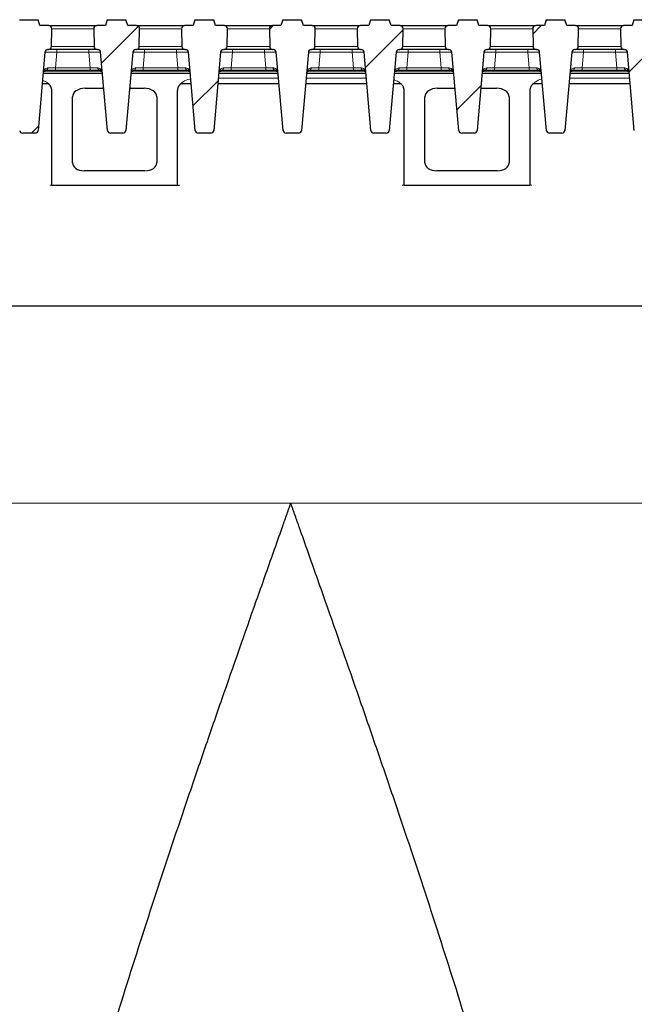
# Model space of a CAD drawing. Units: millimetres. Extents: x -45 to 420, y -29 to 297.
# Drawn here: x 108 to 129, y 129 to 162 of the extents above; entities that cross this region are included whole.
import ezdxf

# ---------------------------------------------------------------- set-up
doc = ezdxf.new("R2010")
doc.units = ezdxf.units.MM

msp = doc.modelspace()

# ---------------------------------------------------------------- hatches: boundary and pattern name
at = {"linetype": 'Continuous', "lineweight": 18}
h = msp.add_hatch(dxfattribs=at)
h.set_pattern_fill('ANSI31', angle=3e-322, style=0)
edge = h.paths.add_edge_path(flags=0)
edge.add_line((108.736, 161.7056), (108.1097, 161.7056))
edge.add_line((108.1097, 161.7056), (108.0478, 161.5056))
edge.add_line((108.0478, 161.5056), (107.7596, 161.5056))
edge.add_arc((107.7596, 161.4056), 0.1, 90, 181)
edge.add_line((107.6596, 161.4038), (107.6701, 160.8038))
edge.add_arc((107.7701, 160.8056), 0.1, 181, 270)
edge.add_line((107.7701, 160.7056), (107.7912, 160.7056))
edge.add_arc((107.7912, 160.6056), 0.1, 5, 90, ccw=False)
edge.add_line((107.8908, 160.6143), (108.1198, 157.9969))
edge.add_arc((108.2194, 158.0056), 0.1, 185, 270)
edge.add_line((108.2194, 157.9056), (108.6362, 157.9056))
edge.add_arc((108.6362, 158.0056), 0.1, 270, 355)
edge.add_line((108.7359, 157.9969), (108.9649, 160.6143))
edge.add_arc((109.0645, 160.6056), 0.1, 90, 175, ccw=False)
edge.add_line((109.0645, 160.7056), (109.0856, 160.7056))
edge.add_arc((109.0856, 160.8056), 0.1, 270, 359)
edge.add_line((109.1856, 160.8038), (109.1961, 161.4038))
edge.add_arc((109.0961, 161.4056), 0.1, 359, 450)
edge.add_line((109.0961, 161.5056), (108.7978, 161.5056))
edge.add_line((108.7978, 161.5056), (108.736, 161.7056))
h = msp.add_hatch(dxfattribs=at)
h.set_pattern_fill('ANSI31', angle=3e-322, style=0)
edge = h.paths.add_edge_path(flags=0)
edge.add_line((111.676, 161.7056), (111.0497, 161.7056))
edge.add_line((111.0497, 161.7056), (110.9878, 161.5056))
edge.add_line((110.9878, 161.5056), (110.6996, 161.5056))
edge.add_arc((110.6996, 161.4056), 0.1, 90, 181)
edge.add_line((110.5996, 161.4038), (110.6101, 160.8038))
edge.add_arc((110.7101, 160.8056), 0.1, 181, 270)
edge.add_line((110.7101, 160.7056), (110.7312, 160.7056))
edge.add_arc((110.7312, 160.6056), 0.1, 5, 90, ccw=False)
edge.add_line((110.8308, 160.6143), (111.0598, 157.9969))
edge.add_arc((111.1594, 158.0056), 0.1, 185, 270)
edge.add_line((111.1594, 157.9056), (111.5762, 157.9056))
edge.add_arc((111.5762, 158.0056), 0.1, 270, 355)
edge.add_line((111.6759, 157.9969), (111.9049, 160.6143))
edge.add_arc((112.0045, 160.6056), 0.1, 90, 175, ccw=False)
edge.add_line((112.0045, 160.7056), (112.0256, 160.7056))
edge.add_arc((112.0256, 160.8056), 0.1, 270, 359)
edge.add_line((112.1256, 160.8038), (112.1361, 161.4038))
edge.add_arc((112.0361, 161.4056), 0.1, 359, 450)
edge.add_line((112.0361, 161.5056), (111.7378, 161.5056))
edge.add_line((111.7378, 161.5056), (111.676, 161.7056))
h = msp.add_hatch(dxfattribs=at)
h.set_pattern_fill('ANSI31', angle=3e-322, style=0)
edge = h.paths.add_edge_path(flags=0)
edge.add_line((114.616, 161.7056), (113.9897, 161.7056))
edge.add_line((113.9897, 161.7056), (113.9278, 161.5056))
edge.add_line((113.9278, 161.5056), (113.6396, 161.5056))
edge.add_arc((113.6396, 161.4056), 0.1, 90, 181)
edge.add_line((113.5396, 161.4038), (113.5501, 160.8038))
edge.add_arc((113.6501, 160.8056), 0.1, 181, 270)
edge.add_line((113.6501, 160.7056), (113.6712, 160.7056))
edge.add_arc((113.6712, 160.6056), 0.1, 5, 90, ccw=False)
edge.add_line((113.7708, 160.6143), (113.9998, 157.9969))
edge.add_arc((114.0994, 158.0056), 0.1, 185, 270)
edge.add_line((114.0994, 157.9056), (114.5162, 157.9056))
edge.add_arc((114.5162, 158.0056), 0.1, 270, 355)
edge.add_line((114.6159, 157.9969), (114.8449, 160.6143))
edge.add_arc((114.9445, 160.6056), 0.1, 90, 175, ccw=False)
edge.add_line((114.9445, 160.7056), (114.9656, 160.7056))
edge.add_arc((114.9656, 160.8056), 0.1, 270, 359)
edge.add_line((115.0656, 160.8038), (115.0761, 161.4038))
edge.add_arc((114.9761, 161.4056), 0.1, 359, 450)
edge.add_line((114.9761, 161.5056), (114.6778, 161.5056))
edge.add_line((114.6778, 161.5056), (114.616, 161.7056))
h = msp.add_hatch(dxfattribs=at)
h.set_pattern_fill('ANSI31', angle=3e-322, style=0)
edge = h.paths.add_edge_path(flags=0)
edge.add_line((117.556, 161.7056), (116.9297, 161.7056))
edge.add_line((116.9297, 161.7056), (116.8678, 161.5056))
edge.add_line((116.8678, 161.5056), (116.5796, 161.5056))
edge.add_arc((116.5796, 161.4056), 0.1, 90, 181)
edge.add_line((116.4796, 161.4038), (116.4901, 160.8038))
edge.add_arc((116.5901, 160.8056), 0.1, 181, 270)
edge.add_line((116.5901, 160.7056), (116.6112, 160.7056))
edge.add_arc((116.6112, 160.6056), 0.1, 5, 90, ccw=False)
edge.add_line((116.7108, 160.6143), (116.9398, 157.9969))
edge.add_arc((117.0394, 158.0056), 0.1, 185, 270)
edge.add_line((117.0394, 157.9056), (117.4562, 157.9056))
edge.add_arc((117.4562, 158.0056), 0.1, 270, 355)
edge.add_line((117.5559, 157.9969), (117.7849, 160.6143))
edge.add_arc((117.8845, 160.6056), 0.1, 90, 175, ccw=False)
edge.add_line((117.8845, 160.7056), (117.9056, 160.7056))
edge.add_arc((117.9056, 160.8056), 0.1, 270, 359)
edge.add_line((118.0056, 160.8038), (118.0161, 161.4038))
edge.add_arc((117.9161, 161.4056), 0.1, 359, 450)
edge.add_line((117.9161, 161.5056), (117.6178, 161.5056))
edge.add_line((117.6178, 161.5056), (117.556, 161.7056))
h = msp.add_hatch(dxfattribs=at)
h.set_pattern_fill('ANSI31', angle=3e-322, style=0)
edge = h.paths.add_edge_path(flags=0)
edge.add_line((120.496, 161.7056), (119.8697, 161.7056))
edge.add_line((119.8697, 161.7056), (119.8078, 161.5056))
edge.add_line((119.8078, 161.5056), (119.5196, 161.5056))
edge.add_arc((119.5196, 161.4056), 0.1, 90, 181)
edge.add_line((119.4196, 161.4038), (119.4301, 160.8038))
edge.add_arc((119.5301, 160.8056), 0.1, 181, 270)
edge.add_line((119.5301, 160.7056), (119.5512, 160.7056))
edge.add_arc((119.5512, 160.6056), 0.1, 5, 90, ccw=False)
edge.add_line((119.6508, 160.6143), (119.8798, 157.9969))
edge.add_arc((119.9794, 158.0056), 0.1, 185, 270)
edge.add_line((119.9794, 157.9056), (120.3962, 157.9056))
edge.add_arc((120.3962, 158.0056), 0.1, 270, 355)
edge.add_line((120.4959, 157.9969), (120.7249, 160.6143))
edge.add_arc((120.8245, 160.6056), 0.1, 90, 175, ccw=False)
edge.add_line((120.8245, 160.7056), (120.8456, 160.7056))
edge.add_arc((120.8456, 160.8056), 0.1, 270, 359)
edge.add_line((120.9456, 160.8038), (120.9561, 161.4038))
edge.add_arc((120.8561, 161.4056), 0.1, 359, 450)
edge.add_line((120.8561, 161.5056), (120.5578, 161.5056))
edge.add_line((120.5578, 161.5056), (120.496, 161.7056))
h = msp.add_hatch(dxfattribs=at)
h.set_pattern_fill('ANSI31', angle=3e-322, style=0)
edge = h.paths.add_edge_path(flags=0)
edge.add_line((123.436, 161.7056), (122.8097, 161.7056))
edge.add_line((122.8097, 161.7056), (122.7478, 161.5056))
edge.add_line((122.7478, 161.5056), (122.4596, 161.5056))
edge.add_arc((122.4596, 161.4056), 0.1, 90, 181)
edge.add_line((122.3596, 161.4038), (122.3701, 160.8038))
edge.add_arc((122.4701, 160.8056), 0.1, 181, 270)
edge.add_line((122.4701, 160.7056), (122.4912, 160.7056))
edge.add_arc((122.4912, 160.6056), 0.1, 5, 90, ccw=False)
edge.add_line((122.5908, 160.6143), (122.8198, 157.9969))
edge.add_arc((122.9194, 158.0056), 0.1, 185, 270)
edge.add_line((122.9194, 157.9056), (123.3362, 157.9056))
edge.add_arc((123.3362, 158.0056), 0.1, 270, 355)
edge.add_line((123.4359, 157.9969), (123.6649, 160.6143))
edge.add_arc((123.7645, 160.6056), 0.1, 90, 175, ccw=False)
edge.add_line((123.7645, 160.7056), (123.7856, 160.7056))
edge.add_arc((123.7856, 160.8056), 0.1, 270, 359)
edge.add_line((123.8856, 160.8038), (123.8961, 161.4038))
edge.add_arc((123.7961, 161.4056), 0.1, 359, 450)
edge.add_line((123.7961, 161.5056), (123.4978, 161.5056))
edge.add_line((123.4978, 161.5056), (123.436, 161.7056))
h = msp.add_hatch(dxfattribs=at)
h.set_pattern_fill('ANSI31', angle=3e-322, style=0)
edge = h.paths.add_edge_path(flags=0)
edge.add_line((126.376, 161.7056), (125.7497, 161.7056))
edge.add_line((125.7497, 161.7056), (125.6878, 161.5056))
edge.add_line((125.6878, 161.5056), (125.3996, 161.5056))
edge.add_arc((125.3996, 161.4056), 0.1, 90, 181)
edge.add_line((125.2996, 161.4038), (125.3101, 160.8038))
edge.add_arc((125.4101, 160.8056), 0.1, 181, 270)
edge.add_line((125.4101, 160.7056), (125.4312, 160.7056))
edge.add_arc((125.4312, 160.6056), 0.1, 5, 90, ccw=False)
edge.add_line((125.5308, 160.6143), (125.7598, 157.9969))
edge.add_arc((125.8594, 158.0056), 0.1, 185, 270)
edge.add_line((125.8594, 157.9056), (126.2762, 157.9056))
edge.add_arc((126.2762, 158.0056), 0.1, 270, 355)
edge.add_line((126.3759, 157.9969), (126.6049, 160.6143))
edge.add_arc((126.7045, 160.6056), 0.1, 90, 175, ccw=False)
edge.add_line((126.7045, 160.7056), (126.7256, 160.7056))
edge.add_arc((126.7256, 160.8056), 0.1, 270, 359)
edge.add_line((126.8256, 160.8038), (126.8361, 161.4038))
edge.add_arc((126.7361, 161.4056), 0.1, 359, 450)
edge.add_line((126.7361, 161.5056), (126.4378, 161.5056))
edge.add_line((126.4378, 161.5056), (126.376, 161.7056))
h = msp.add_hatch(dxfattribs=at)
h.set_pattern_fill('ANSI31', angle=3e-322, style=0)
edge = h.paths.add_edge_path(flags=0)
edge.add_line((129.316, 161.7056), (128.6897, 161.7056))
edge.add_line((128.6897, 161.7056), (128.6278, 161.5056))
edge.add_line((128.6278, 161.5056), (128.3396, 161.5056))
edge.add_arc((128.3396, 161.4056), 0.1, 90, 181)
edge.add_line((128.2396, 161.4038), (128.2501, 160.8038))
edge.add_arc((128.3501, 160.8056), 0.1, 181, 270)
edge.add_line((128.3501, 160.7056), (128.3712, 160.7056))
edge.add_arc((128.3712, 160.6056), 0.1, 5, 90, ccw=False)
edge.add_line((128.4708, 160.6143), (128.6998, 157.9969))
edge.add_arc((128.7994, 158.0056), 0.1, 185, 270)
edge.add_line((128.7994, 157.9056), (129.2162, 157.9056))
edge.add_arc((129.2162, 158.0056), 0.1, 270, 355)
edge.add_line((129.3159, 157.9969), (129.5449, 160.6143))
edge.add_arc((129.6445, 160.6056), 0.1, 90, 175, ccw=False)
edge.add_line((129.6445, 160.7056), (129.6656, 160.7056))
edge.add_arc((129.6656, 160.8056), 0.1, 270, 359)
edge.add_line((129.7656, 160.8038), (129.7761, 161.4038))
edge.add_arc((129.6761, 161.4056), 0.1, 359, 450)
edge.add_line((129.6761, 161.5056), (129.3778, 161.5056))
edge.add_line((129.3778, 161.5056), (129.316, 161.7056))

# ---------------------------------------------------------------- linework, layer by layer
at = {"color": 7, "linetype": 'Continuous', "lineweight": 25}
for p, q in [((108.1097, 161.7056), (108.736, 161.7056)), ((108.7978, 161.5056), (108.736, 161.7056)), ((111.0497, 161.7056), (110.9878, 161.5056)), ((111.0497, 161.7056), (111.676, 161.7056)), ((111.7378, 161.5056), (111.676, 161.7056)), ((113.9897, 161.7056), (113.9278, 161.5056)), ((113.9897, 161.7056), (114.616, 161.7056)), ((114.6778, 161.5056), (114.616, 161.7056)), ((116.9297, 161.7056), (116.8678, 161.5056)), ((116.9297, 161.7056), (117.556, 161.7056)), ((117.6178, 161.5056), (117.556, 161.7056)), ((119.8697, 161.7056), (119.8078, 161.5056)), ((119.8697, 161.7056), (120.496, 161.7056)), ((120.5578, 161.5056), (120.496, 161.7056)), ((122.8097, 161.7056), (122.7478, 161.5056)), ((122.8097, 161.7056), (123.436, 161.7056)), ((123.4978, 161.5056), (123.436, 161.7056)), ((125.7497, 161.7056), (125.6878, 161.5056)), ((125.7497, 161.7056), (126.376, 161.7056)), ((126.4378, 161.5056), (126.376, 161.7056)), ((128.6897, 161.7056), (128.6278, 161.5056)), ((128.6897, 161.7056), (129.316, 161.7056)), ((109.0961, 161.5056), (108.7978, 161.5056)), ((109.0961, 161.5056), (110.6996, 161.5056)), ((109.1856, 160.8038), (109.1961, 161.4038)), ((110.5996, 161.4038), (110.6101, 160.8038)), ((110.9878, 161.5056), (110.6996, 161.5056)), ((112.0361, 161.5056), (111.7378, 161.5056)), ((112.0361, 161.5056), (113.6396, 161.5056)), ((112.1256, 160.8038), (112.1361, 161.4038)), ((113.5396, 161.4038), (113.5501, 160.8038)), ((113.9278, 161.5056), (113.6396, 161.5056)), ((114.9761, 161.5056), (114.6778, 161.5056)), ((114.9761, 161.5056), (116.5796, 161.5056)), ((115.0656, 160.8038), (115.0761, 161.4038)), ((116.4796, 161.4038), (116.4901, 160.8038)), ((116.8678, 161.5056), (116.5796, 161.5056)), ((117.9161, 161.5056), (117.6178, 161.5056)), ((117.9161, 161.5056), (119.5196, 161.5056)), ((118.0056, 160.8038), (118.0161, 161.4038)), ((119.4196, 161.4038), (119.4301, 160.8038)), ((119.8078, 161.5056), (119.5196, 161.5056)), ((120.8561, 161.5056), (120.5578, 161.5056)), ((120.8561, 161.5056), (122.4596, 161.5056)), ((120.9456, 160.8038), (120.9561, 161.4038)), ((122.3596, 161.4038), (122.3701, 160.8038)), ((122.7478, 161.5056), (122.4596, 161.5056)), ((123.7961, 161.5056), (123.4978, 161.5056)), ((123.7961, 161.5056), (125.3996, 161.5056)), ((123.8856, 160.8038), (123.8961, 161.4038)), ((125.2996, 161.4038), (125.3101, 160.8038)), ((125.6878, 161.5056), (125.3996, 161.5056)), ((126.7361, 161.5056), (126.4378, 161.5056)), ((126.7361, 161.5056), (128.3396, 161.5056)), ((126.8256, 160.8038), (126.8361, 161.4038)), ((128.2396, 161.4038), (128.2501, 160.8038)), ((128.6278, 161.5056), (128.3396, 161.5056)), ((109.0645, 160.7056), (109.0856, 160.7056)), ((110.7101, 160.7056), (109.0856, 160.7056)), ((110.7101, 160.7056), (110.7312, 160.7056)), ((112.0045, 160.7056), (112.0256, 160.7056)), ((113.6501, 160.7056), (112.0256, 160.7056)), ((113.6501, 160.7056), (113.6712, 160.7056)), ((114.9445, 160.7056), (114.9656, 160.7056)), ((116.5901, 160.7056), (114.9656, 160.7056)), ((116.5901, 160.7056), (116.6112, 160.7056)), ((117.8845, 160.7056), (117.9056, 160.7056)), ((119.5301, 160.7056), (117.9056, 160.7056)), ((119.5301, 160.7056), (119.5512, 160.7056)), ((120.8245, 160.7056), (120.8456, 160.7056)), ((122.4701, 160.7056), (120.8456, 160.7056)), ((122.4701, 160.7056), (122.4912, 160.7056)), ((123.7645, 160.7056), (123.7856, 160.7056)), ((125.4101, 160.7056), (123.7856, 160.7056)), ((125.4101, 160.7056), (125.4312, 160.7056)), ((126.7045, 160.7056), (126.7256, 160.7056)), ((128.3501, 160.7056), (126.7256, 160.7056)), ((128.3501, 160.7056), (128.3712, 160.7056)), ((108.9649, 160.6143), (108.7359, 157.9969)), ((111.0598, 157.9969), (110.8308, 160.6143)), ((111.9049, 160.6143), (111.6759, 157.9969)), ((113.9998, 157.9969), (113.7708, 160.6143)), ((114.8449, 160.6143), (114.6159, 157.9969)), ((116.9398, 157.9969), (116.7108, 160.6143)), ((117.7849, 160.6143), (117.5559, 157.9969)), ((119.8798, 157.9969), (119.6508, 160.6143)), ((120.7249, 160.6143), (120.4959, 157.9969)), ((122.8198, 157.9969), (122.5908, 160.6143)), ((123.6649, 160.6143), (123.4359, 157.9969)), ((125.7598, 157.9969), (125.5308, 160.6143)), ((126.6049, 160.6143), (126.3759, 157.9969)), ((128.6998, 157.9969), (128.4708, 160.6143)), ((110.8084, 160.003), (108.9861, 160.003)), ((109.003, 160.0056), (108.9943, 160.0052)), ((109.3181, 160.0056), (109.003, 160.0056)), ((110.4776, 160.0056), (109.3181, 160.0056)), ((110.7927, 160.0056), (110.4776, 160.0056)), ((110.8014, 160.0052), (110.7927, 160.0056)), ((113.7484, 160.003), (111.9261, 160.003)), ((111.943, 160.0056), (111.9343, 160.0052)), ((112.2581, 160.0056), (111.943, 160.0056)), ((113.4176, 160.0056), (112.2581, 160.0056)), ((113.7327, 160.0056), (113.4176, 160.0056)), ((113.7414, 160.0052), (113.7327, 160.0056)), ((116.6884, 160.003), (114.8661, 160.003)), ((114.883, 160.0056), (114.8743, 160.0052)), ((115.1981, 160.0056), (114.883, 160.0056)), ((116.3576, 160.0056), (115.1981, 160.0056)), ((116.6727, 160.0056), (116.3576, 160.0056)), ((116.6814, 160.0052), (116.6727, 160.0056)), ((119.6284, 160.003), (117.8061, 160.003)), ((117.823, 160.0056), (117.8143, 160.0052)), ((118.1381, 160.0056), (117.823, 160.0056)), ((119.2976, 160.0056), (118.1381, 160.0056)), ((119.6127, 160.0056), (119.2976, 160.0056)), ((119.6214, 160.0052), (119.6127, 160.0056)), ((122.5684, 160.003), (120.7461, 160.003)), ((120.763, 160.0056), (120.7543, 160.0052)), ((121.0781, 160.0056), (120.763, 160.0056)), ((122.2376, 160.0056), (121.0781, 160.0056)), ((122.5527, 160.0056), (122.2376, 160.0056)), ((122.5614, 160.0052), (122.5527, 160.0056)), ((125.5084, 160.003), (123.6861, 160.003)), ((123.703, 160.0056), (123.6943, 160.0052)), ((124.0181, 160.0056), (123.703, 160.0056)), ((125.1776, 160.0056), (124.0181, 160.0056)), ((125.4927, 160.0056), (125.1776, 160.0056)), ((125.5014, 160.0052), (125.4927, 160.0056)), ((128.4484, 160.003), (126.6261, 160.003)), ((126.643, 160.0056), (126.6343, 160.0052)), ((126.9581, 160.0056), (126.643, 160.0056)), ((128.1176, 160.0056), (126.9581, 160.0056)), ((128.4327, 160.0056), (128.1176, 160.0056)), ((128.4414, 160.0052), (128.4327, 160.0056)), ((109.09, 159.5556), (108.8722, 159.5556)), ((109.1978, 156.1601), (109.1978, 159.3149)), ((110.3112, 159.4088), (110.9363, 159.4088)), ((111.7994, 159.4088), (112.2845, 159.4088)), ((113.3978, 159.3149), (113.3978, 156.1601)), ((113.8635, 159.5556), (113.5057, 159.5556)), ((116.8035, 159.5556), (114.7522, 159.5556)), ((119.7435, 159.5556), (117.6922, 159.5556)), ((120.89, 159.5556), (120.6322, 159.5556)), ((120.9978, 156.1601), (120.9978, 159.3149)), ((122.1112, 159.4088), (122.6963, 159.4088)), ((123.5594, 159.4088), (124.0845, 159.4088)), ((125.1978, 159.3149), (125.1978, 156.1601)), ((125.6235, 159.5556), (125.3057, 159.5556)), ((128.5635, 159.5556), (126.5122, 159.5556)), ((109.8875, 156.9155), (109.8875, 159.1245)), ((112.7082, 159.1245), (112.7082, 156.9155)), ((121.6875, 156.9155), (121.6875, 159.1245)), ((124.5082, 159.1245), (124.5082, 156.9155)), ((108.6362, 157.9056), (108.2194, 157.9056)), ((111.5762, 157.9056), (111.1594, 157.9056)), ((114.5162, 157.9056), (114.0994, 157.9056)), ((117.4562, 157.9056), (117.0394, 157.9056)), ((120.3962, 157.9056), (119.9794, 157.9056)), ((123.3362, 157.9056), (122.9194, 157.9056)), ((126.2762, 157.9056), (125.8594, 157.9056)), ((112.312, 156.647), (110.2837, 156.647)), ((124.112, 156.647), (122.0837, 156.647)), ((109.1978, 156.1601), (113.3978, 156.1601)), ((120.9978, 156.1601), (125.1978, 156.1601)), ((92.1978, 152.12), (142.1978, 152.12))]:
    msp.add_line(p, q, dxfattribs=at)
at = {"color": 8, "linetype": 'Continuous', "lineweight": 18}
for p, q in [((110.5996, 161.4038), (109.1961, 161.4038)), ((113.5396, 161.4038), (112.1361, 161.4038)), ((116.4796, 161.4038), (115.0761, 161.4038)), ((119.4196, 161.4038), (118.0161, 161.4038)), ((122.3596, 161.4038), (120.9561, 161.4038)), ((125.2996, 161.4038), (123.8961, 161.4038)), ((128.2396, 161.4038), (126.8361, 161.4038)), ((109.1856, 160.8038), (110.6101, 160.8038)), ((109.3633, 160.7056), (109.3633, 160.6143)), ((110.4324, 160.7056), (110.4324, 160.6143)), ((112.1256, 160.8038), (113.5501, 160.8038)), ((112.3033, 160.7056), (112.3033, 160.6143)), ((113.3724, 160.7056), (113.3724, 160.6143)), ((115.0656, 160.8038), (116.4901, 160.8038)), ((115.2433, 160.7056), (115.2433, 160.6143)), ((116.3124, 160.7056), (116.3124, 160.6143)), ((118.0056, 160.8038), (119.4301, 160.8038)), ((118.1833, 160.7056), (118.1833, 160.6143)), ((119.2524, 160.7056), (119.2524, 160.6143)), ((120.9456, 160.8038), (122.3701, 160.8038)), ((121.1233, 160.7056), (121.1233, 160.6143)), ((122.1924, 160.7056), (122.1924, 160.6143)), ((123.8856, 160.8038), (125.3101, 160.8038)), ((124.0633, 160.7056), (124.0633, 160.6143)), ((125.1324, 160.7056), (125.1324, 160.6143)), ((126.8256, 160.8038), (128.2501, 160.8038)), ((127.0033, 160.7056), (127.0033, 160.6143)), ((128.0724, 160.7056), (128.0724, 160.6143)), ((109.3633, 160.6143), (109.3181, 160.0969)), ((110.4324, 160.6143), (109.3633, 160.6143)), ((110.4776, 160.0969), (110.4324, 160.6143)), ((112.3033, 160.6143), (112.2581, 160.0969)), ((113.3724, 160.6143), (112.3033, 160.6143)), ((113.4176, 160.0969), (113.3724, 160.6143)), ((115.2433, 160.6143), (115.1981, 160.0969)), ((116.3124, 160.6143), (115.2433, 160.6143)), ((116.3576, 160.0969), (116.3124, 160.6143)), ((118.1833, 160.6143), (118.1381, 160.0969)), ((119.2524, 160.6143), (118.1833, 160.6143)), ((119.2976, 160.0969), (119.2524, 160.6143)), ((121.1233, 160.6143), (121.0781, 160.0969)), ((122.1924, 160.6143), (121.1233, 160.6143)), ((122.2376, 160.0969), (122.1924, 160.6143)), ((124.0633, 160.6143), (124.0181, 160.0969)), ((125.1324, 160.6143), (124.0633, 160.6143)), ((125.1776, 160.0969), (125.1324, 160.6143)), ((127.0033, 160.6143), (126.9581, 160.0969)), ((128.0724, 160.6143), (127.0033, 160.6143)), ((128.1176, 160.0969), (128.0724, 160.6143)), ((109.0516, 160.0925), (109.0657, 160.0934)), ((109.3181, 160.0969), (109.3181, 160.0056)), ((109.3181, 160.0969), (110.4776, 160.0969)), ((110.4776, 160.0969), (110.4776, 160.0056)), ((110.73, 160.0934), (110.7441, 160.0925)), ((111.9916, 160.0925), (112.0057, 160.0934)), ((112.2581, 160.0969), (112.2581, 160.0056)), ((112.2581, 160.0969), (113.4176, 160.0969)), ((113.4176, 160.0969), (113.4176, 160.0056)), ((113.67, 160.0934), (113.6841, 160.0925)), ((114.9316, 160.0925), (114.9457, 160.0934)), ((115.1981, 160.0969), (115.1981, 160.0056)), ((115.1981, 160.0969), (116.3576, 160.0969)), ((116.3576, 160.0969), (116.3576, 160.0056)), ((116.61, 160.0934), (116.6241, 160.0925)), ((117.8716, 160.0925), (117.8857, 160.0934)), ((118.1381, 160.0969), (118.1381, 160.0056)), ((118.1381, 160.0969), (119.2976, 160.0969)), ((119.2976, 160.0969), (119.2976, 160.0056)), ((119.55, 160.0934), (119.5641, 160.0925)), ((120.8116, 160.0925), (120.8257, 160.0934)), ((121.0781, 160.0969), (121.0781, 160.0056)), ((121.0781, 160.0969), (122.2376, 160.0969)), ((122.2376, 160.0969), (122.2376, 160.0056)), ((122.49, 160.0934), (122.5041, 160.0925)), ((123.7516, 160.0925), (123.7657, 160.0934)), ((124.0181, 160.0969), (124.0181, 160.0056)), ((124.0181, 160.0969), (125.1776, 160.0969)), ((125.1776, 160.0969), (125.1776, 160.0056)), ((125.43, 160.0934), (125.4441, 160.0925)), ((126.6916, 160.0925), (126.7057, 160.0934)), ((126.9581, 160.0969), (126.9581, 160.0056)), ((126.9581, 160.0969), (128.1176, 160.0969)), ((128.1176, 160.0969), (128.1176, 160.0056)), ((128.37, 160.0934), (128.3841, 160.0925)), ((110.8929, 159.9045), (108.9028, 159.9045)), ((108.9176, 159.9545), (110.8781, 159.9545)), ((113.8329, 159.9045), (111.8428, 159.9045)), ((111.8576, 159.9545), (113.8181, 159.9545)), ((116.7872, 159.7413), (114.7685, 159.7413)), ((116.7729, 159.9045), (114.7828, 159.9045)), ((114.7976, 159.9545), (116.7581, 159.9545)), ((119.7272, 159.7413), (117.7085, 159.7413)), ((119.7129, 159.9045), (117.7228, 159.9045)), ((117.7376, 159.9545), (119.6981, 159.9545)), ((122.6529, 159.9045), (120.6628, 159.9045)), ((120.6776, 159.9545), (122.6381, 159.9545)), ((125.5929, 159.9045), (123.6028, 159.9045)), ((123.6176, 159.9545), (125.5781, 159.9545)), ((128.5472, 159.7413), (126.5285, 159.7413)), ((128.5329, 159.9045), (126.5428, 159.9045)), ((126.5576, 159.9545), (128.5181, 159.9545)), ((109.1978, 156.1601), (109.1978, 159.3149)), ((110.3112, 159.4088), (110.9363, 159.4088)), ((111.7994, 159.4088), (112.2845, 159.4088)), ((113.3985, 159.335), (113.3978, 159.3149)), ((113.3978, 159.3149), (113.3978, 156.1601)), ((120.9978, 159.3149), (120.9972, 159.335)), ((120.9978, 156.1601), (120.9978, 159.3149)), ((122.1112, 159.4088), (122.6963, 159.4088)), ((123.5594, 159.4088), (124.0845, 159.4088)), ((125.1978, 159.3149), (125.1978, 156.1601)), ((109.8875, 156.9155), (109.8875, 159.1245)), ((112.7082, 159.1245), (112.7082, 156.9155)), ((121.6875, 156.9155), (121.6875, 159.1245)), ((124.5082, 159.1245), (124.5082, 156.9155)), ((112.312, 156.647), (110.2837, 156.647)), ((124.112, 156.647), (122.0837, 156.647)), ((109.1978, 156.1601), (113.3978, 156.1601)), ((120.9978, 156.1601), (125.1978, 156.1601)), ((67.1978, 145.5056), (117.1978, 145.5056)), ((117.1978, 145.5056), (167.1978, 145.5056))]:
    msp.add_line(p, q, dxfattribs=at)
at = {"color": 7, "linetype": 'Continuous', "lineweight": 25}
for centre, start, end in [((109.0961, 161.4056), 359, 90), ((110.6996, 161.4056), 90, 181), ((112.0361, 161.4056), 359, 90), ((113.6396, 161.4056), 90, 181), ((114.9761, 161.4056), 359, 90), ((116.5796, 161.4056), 90, 181), ((117.9161, 161.4056), 359, 90), ((119.5196, 161.4056), 90, 181), ((120.8561, 161.4056), 359, 90), ((122.4596, 161.4056), 90, 181), ((123.7961, 161.4056), 359, 90), ((125.3996, 161.4056), 90, 181), ((126.7361, 161.4056), 359, 90), ((128.3396, 161.4056), 90, 181), ((109.0645, 160.6056), 90, 175), ((109.0856, 160.8056), 270, 359), ((110.7101, 160.8056), 181, 270), ((110.7312, 160.6056), 5, 90), ((112.0045, 160.6056), 90, 175), ((112.0256, 160.8056), 270, 359), ((113.6501, 160.8056), 181, 270), ((113.6712, 160.6056), 5, 90), ((114.9445, 160.6056), 90, 175), ((114.9656, 160.8056), 270, 359), ((116.5901, 160.8056), 181, 270), ((116.6112, 160.6056), 5, 90), ((117.8845, 160.6056), 90, 175), ((117.9056, 160.8056), 270, 359), ((119.5301, 160.8056), 181, 270), ((119.5512, 160.6056), 5, 90), ((120.8245, 160.6056), 90, 175), ((120.8456, 160.8056), 270, 359), ((122.4701, 160.8056), 181, 270), ((122.4912, 160.6056), 5, 90), ((123.7645, 160.6056), 90, 175), ((123.7856, 160.8056), 270, 359), ((125.4101, 160.8056), 181, 270), ((125.4312, 160.6056), 5, 90), ((126.7045, 160.6056), 90, 175), ((126.7256, 160.8056), 270, 359), ((128.3501, 160.8056), 181, 270), ((128.3712, 160.6056), 5, 90), ((108.2194, 158.0056), 185, 270), ((108.6362, 158.0056), 270, 355), ((111.1594, 158.0056), 185, 270), ((111.5762, 158.0056), 270, 355), ((114.0994, 158.0056), 185, 270), ((114.5162, 158.0056), 270, 355), ((117.0394, 158.0056), 185, 270), ((117.4562, 158.0056), 270, 355), ((119.9794, 158.0056), 185, 270), ((120.3962, 158.0056), 270, 355), ((122.9194, 158.0056), 185, 270), ((123.3362, 158.0056), 270, 355), ((125.8594, 158.0056), 185, 270), ((126.2762, 158.0056), 270, 355)]:
    msp.add_arc(centre, 0.1, start, end, dxfattribs=at)
at = {"color": 8, "linetype": 'Continuous', "lineweight": 18}
for centre, radius, start, end in [((108.971, 160.0829), 0.0812, 286.70878, 6.77962), ((108.9831, 160.0861), 0.0829, 283.8873, 5.02518), ((110.8126, 160.0861), 0.0829, 174.97482, 256.1127), ((110.8247, 160.0829), 0.0812, 173.22038, 253.29122), ((111.911, 160.0829), 0.0812, 286.70878, 6.77962), ((111.9231, 160.0861), 0.0829, 283.8873, 5.02518), ((113.7526, 160.0861), 0.0829, 174.97482, 256.1127), ((113.7647, 160.0829), 0.0812, 173.22038, 253.29122), ((114.851, 160.0829), 0.0812, 286.70878, 6.77962), ((114.8631, 160.0861), 0.0829, 283.8873, 5.02518), ((116.6926, 160.0861), 0.0829, 174.97482, 256.1127), ((116.7047, 160.0829), 0.0812, 173.22038, 253.29122), ((117.791, 160.0829), 0.0812, 286.70878, 6.77962), ((117.8031, 160.0861), 0.0829, 283.8873, 5.02518), ((119.6326, 160.0861), 0.0829, 174.97482, 256.1127), ((119.6447, 160.0829), 0.0812, 173.22038, 253.29122), ((120.731, 160.0829), 0.0812, 286.70878, 6.77962), ((120.7431, 160.0861), 0.0829, 283.8873, 5.02518), ((122.5726, 160.0861), 0.0829, 174.97482, 256.1127), ((122.5847, 160.0829), 0.0812, 173.22038, 253.29122), ((123.671, 160.0829), 0.0812, 286.70878, 6.77962), ((123.6831, 160.0861), 0.0829, 283.8873, 5.02518), ((125.5126, 160.0861), 0.0829, 174.97482, 256.1127), ((125.5247, 160.0829), 0.0812, 173.22038, 253.29122), ((126.611, 160.0829), 0.0812, 286.70878, 6.77962), ((126.6231, 160.0861), 0.0829, 283.8873, 5.02518), ((128.4526, 160.0861), 0.0829, 174.97482, 256.1127), ((128.4647, 160.0829), 0.0812, 173.22038, 253.29122)]:
    msp.add_arc(centre, radius, start, end, dxfattribs=at)
for centre, major_axis, ratio, start_param, end_param in [((109.3656, 160.6056), (0.4008, -0.0087), 0.0216135, 1.5769737, 3.1401738), ((110.4301, 160.6056), (0.4008, 0.0087), 0.0216135, 0.0014189, 1.564619), ((112.3056, 160.6056), (0.4008, -0.0087), 0.0216135, 1.5769737, 3.1401738), ((113.3701, 160.6056), (0.4008, 0.0087), 0.0216135, 0.0014189, 1.564619), ((115.2456, 160.6056), (0.4008, -0.0087), 0.0216135, 1.5769737, 3.1401738), ((116.3101, 160.6056), (0.4008, 0.0087), 0.0216135, 0.0014189, 1.564619), ((118.1856, 160.6056), (0.4008, -0.0087), 0.0216135, 1.5769737, 3.1401738), ((119.2501, 160.6056), (0.4008, 0.0087), 0.0216135, 0.0014189, 1.564619), ((121.1256, 160.6056), (0.4008, -0.0087), 0.0216135, 1.5769737, 3.1401738), ((122.1901, 160.6056), (0.4008, 0.0087), 0.0216135, 0.0014189, 1.564619), ((124.0656, 160.6056), (0.4008, -0.0087), 0.0216135, 1.5769737, 3.1401738), ((125.1301, 160.6056), (0.4008, 0.0087), 0.0216135, 0.0014189, 1.564619), ((127.0056, 160.6056), (0.4008, -0.0087), 0.0216135, 1.5769737, 3.1401738), ((128.0701, 160.6056), (0.4008, 0.0087), 0.0216135, 0.0014189, 1.564619), ((109.3219, 160.1056), (0.4023, 0.0087), 0.02145, 4.0214853, 4.7024459), ((110.4738, 160.1056), (0.4023, -0.0087), 0.02145, 4.7223321, 5.4032926), ((112.2619, 160.1056), (0.4023, 0.0087), 0.02145, 4.0214853, 4.7024459), ((113.4138, 160.1056), (0.4023, -0.0087), 0.02145, 4.7223321, 5.4032926), ((115.2019, 160.1056), (0.4023, 0.0087), 0.02145, 4.0214853, 4.7024459), ((116.3538, 160.1056), (0.4023, -0.0087), 0.02145, 4.7223321, 5.4032926), ((118.1419, 160.1056), (0.4023, 0.0087), 0.02145, 4.0214853, 4.7024459), ((119.2938, 160.1056), (0.4023, -0.0087), 0.02145, 4.7223321, 5.4032926), ((121.0819, 160.1056), (0.4023, 0.0087), 0.02145, 4.0214853, 4.7024459), ((122.2338, 160.1056), (0.4023, -0.0087), 0.02145, 4.7223321, 5.4032926), ((124.0219, 160.1056), (0.4023, 0.0087), 0.02145, 4.0214853, 4.7024459), ((125.1738, 160.1056), (0.4023, -0.0087), 0.02145, 4.7223321, 5.4032926), ((126.9619, 160.1056), (0.4023, 0.0087), 0.02145, 4.0214853, 4.7024459), ((128.1138, 160.1056), (0.4023, -0.0087), 0.02145, 4.7223321, 5.4032926), ((110.3358, 159.108), (0.4479, -0.03), 0.6683049, 1.6705851, 3.1862802), ((112.2598, 159.108), (0.4479, 0.03), 0.6683049, 6.2384977, 7.7541928), ((122.1358, 159.108), (-0.4479, 0.03), 0.6683049, 4.8121778, 6.3278729), ((124.0598, 159.108), (-0.4479, -0.03), 0.6683049, 3.0969051, 4.6126002), ((110.3358, 156.9508), (-0.4463, -0.0637), 0.6654042, 6.1885753, 7.6428547), ((112.2598, 156.9508), (-0.4463, 0.0637), 0.6654042, 1.7819232, 3.2362026), ((122.1358, 156.9508), (0.4463, 0.0637), 0.6654042, 3.0469827, 4.5012621), ((124.0598, 156.9508), (0.4463, -0.0637), 0.6654042, 4.9235159, 6.3777953), ((109.1978, 156.1733), (0.2, 0), 0.0656165, 4.3458911, 4.712389), ((113.3978, 156.1733), (0.2, 0), 0.0656165, 4.712389, 5.0788869), ((120.9978, 156.1733), (0.2, 0), 0.0656165, 4.3458911, 4.712389), ((125.1978, 156.1733), (0.2, 0), 0.0656165, 4.712389, 5.0788869)]:
    msp.add_ellipse(centre, major_axis=major_axis, ratio=ratio, start_param=start_param, end_param=end_param, dxfattribs=at)
at = {"color": 7, "linetype": 'Continuous', "lineweight": 25}
for centre, major_axis, ratio, start_param, end_param in [((110.3358, 159.108), (0.4479, -0.03), 0.6683049, 1.6705851, 3.1862802), ((112.2598, 159.108), (0.4479, 0.03), 0.6683049, 6.2384977, 7.7541928), ((122.1358, 159.108), (-0.4479, 0.03), 0.6683049, 4.8121778, 6.3278729), ((124.0598, 159.108), (-0.4479, -0.03), 0.6683049, 3.0969051, 4.6126002), ((110.3358, 156.9508), (-0.4463, -0.0637), 0.6654042, 6.1885753, 7.6428547), ((112.2598, 156.9508), (-0.4463, 0.0637), 0.6654042, 1.7819232, 3.2362026), ((122.1358, 156.9508), (0.4463, 0.0637), 0.6654042, 3.0469827, 4.5012621), ((124.0598, 156.9508), (0.4463, -0.0637), 0.6654042, 4.9235159, 6.3777953), ((113.3978, 156.1733), (0.2, 0), 0.0656165, 4.712389, 5.0788869)]:
    msp.add_ellipse(centre, major_axis=major_axis, ratio=ratio, start_param=start_param, end_param=end_param, dxfattribs=at)
at = {"color": 8, "linetype": 'Continuous', "lineweight": 18}
for points, knots in [([(108.9036, 159.9143), (108.9036, 159.9146), (108.9064, 159.9459), (108.9248, 160.0072), (108.9797, 160.0742), (109.0335, 160.0879), (109.0516, 160.0925)], [0, 0, 0, 0, 0.00339005, 0.3967699, 0.79718856, 1, 1, 1, 1]), ([(110.7441, 160.0925), (110.7667, 160.086), (110.8198, 160.0706), (110.872, 160.0031), (110.8893, 159.9459), (110.8921, 159.9146), (110.8921, 159.9143)], [0, 0, 0, 0, 0.2567259, 0.6033446, 0.9966109, 1, 1, 1, 1]), ([(111.8436, 159.9143), (111.8436, 159.9146), (111.8464, 159.9459), (111.8648, 160.0072), (111.9197, 160.0742), (111.9735, 160.0879), (111.9916, 160.0925)], [0, 0, 0, 0, 0.00339, 0.3967699, 0.7971886, 1, 1, 1, 1]), ([(113.6841, 160.0925), (113.7067, 160.086), (113.7598, 160.0706), (113.812, 160.0031), (113.8293, 159.9459), (113.8321, 159.9146), (113.8321, 159.9143)], [0, 0, 0, 0, 0.2567259, 0.6033446, 0.9966109, 1, 1, 1, 1]), ([(114.7836, 159.9143), (114.7836, 159.9146), (114.7864, 159.9459), (114.8048, 160.0072), (114.8597, 160.0742), (114.9135, 160.0879), (114.9316, 160.0925)], [0, 0, 0, 0, 0.00339, 0.3967699, 0.7971886, 1, 1, 1, 1]), ([(116.6241, 160.0925), (116.6467, 160.086), (116.6998, 160.0706), (116.752, 160.0031), (116.7693, 159.9459), (116.7721, 159.9146), (116.7721, 159.9143)], [0, 0, 0, 0, 0.25672592, 0.60334462, 0.99661093, 1, 1, 1, 1]), ([(117.7236, 159.9143), (117.7236, 159.9146), (117.7264, 159.9459), (117.7448, 160.0072), (117.7997, 160.0742), (117.8535, 160.0879), (117.8716, 160.0925)], [0, 0, 0, 0, 0.00339, 0.3967699, 0.7971886, 1, 1, 1, 1]), ([(119.5641, 160.0925), (119.5867, 160.086), (119.6398, 160.0706), (119.692, 160.0031), (119.7093, 159.9459), (119.7121, 159.9146), (119.7121, 159.9143)], [0, 0, 0, 0, 0.2567259, 0.6033446, 0.9966109, 1, 1, 1, 1]), ([(120.6636, 159.9143), (120.6636, 159.9146), (120.6664, 159.9459), (120.6848, 160.0072), (120.7397, 160.0742), (120.7935, 160.0879), (120.8116, 160.0925)], [0, 0, 0, 0, 0.00339, 0.3967699, 0.7971886, 1, 1, 1, 1]), ([(122.5041, 160.0925), (122.5267, 160.086), (122.5798, 160.0706), (122.632, 160.0031), (122.6493, 159.9459), (122.6521, 159.9146), (122.6521, 159.9143)], [0, 0, 0, 0, 0.2567259, 0.6033446, 0.9966109, 1, 1, 1, 1]), ([(123.6036, 159.9143), (123.6036, 159.9146), (123.6064, 159.9459), (123.6248, 160.0072), (123.6797, 160.0742), (123.7335, 160.0879), (123.7516, 160.0925)], [0, 0, 0, 0, 0.00339, 0.3967699, 0.7971886, 1, 1, 1, 1]), ([(125.4441, 160.0925), (125.4667, 160.086), (125.5198, 160.0706), (125.572, 160.0031), (125.5893, 159.9459), (125.5921, 159.9146), (125.5921, 159.9143)], [0, 0, 0, 0, 0.2567259, 0.6033446, 0.9966109, 1, 1, 1, 1]), ([(126.5436, 159.9143), (126.5436, 159.9146), (126.5464, 159.9459), (126.5648, 160.0072), (126.6197, 160.0742), (126.6735, 160.0879), (126.6916, 160.0925)], [0, 0, 0, 0, 0.00339, 0.3967699, 0.7971886, 1, 1, 1, 1]), ([(128.3841, 160.0925), (128.4067, 160.086), (128.4598, 160.0706), (128.512, 160.0031), (128.5293, 159.9459), (128.5321, 159.9146), (128.5321, 159.9143)], [0, 0, 0, 0, 0.2567259, 0.6033446, 0.9966109, 1, 1, 1, 1]), ([(109.1978, 159.3149), (109.1958, 159.3416), (109.1914, 159.3973), (109.1551, 159.4788), (109.0956, 159.5548), (109.0069, 159.6308), (108.928, 159.659), (108.8827, 159.6752)], [0, 0, 0, 0, 0.1560892, 0.3257268, 0.5132361, 0.7202547, 1, 1, 1, 1]), ([(113.8492, 159.7189), (113.8335, 159.7173), (113.7422, 159.708), (113.624, 159.6513), (113.5106, 159.5657), (113.4497, 159.4927), (113.4101, 159.415), (113.4023, 159.3609), (113.3985, 159.335)], [0, 0, 0, 0, 0.0742492, 0.432504, 0.5953848, 0.7433552, 0.8772467, 1, 1, 1, 1]), ([(120.9972, 159.335), (120.9933, 159.3616), (120.9855, 159.4157), (120.9455, 159.4933), (120.885, 159.5651), (120.7872, 159.6432), (120.6992, 159.6731), (120.6441, 159.6918)], [0, 0, 0, 0, 0.1501149, 0.3058663, 0.4821942, 0.6762899, 1, 1, 1, 1]), ([(125.6097, 159.7133), (125.6052, 159.7127), (125.5232, 159.703), (125.4138, 159.6457), (125.2998, 159.5556), (125.2406, 159.4786), (125.2043, 159.3973), (125.1999, 159.3416), (125.1978, 159.3149)], [0, 0, 0, 0, 0.0220548, 0.4018167, 0.5737491, 0.7294786, 0.8703654, 1, 1, 1, 1])]:
    msp.add_open_spline(points, degree=3, knots=knots, dxfattribs=at)
at = {"color": 7, "linetype": 'Continuous', "lineweight": 25}
for points, knots in [([(108.9943, 160.0052), (108.983, 160.0028), (108.9485, 159.9956), (108.9161, 159.9617), (108.9051, 159.9306), (108.9036, 159.9144), (108.9036, 159.9143)], [0, 0, 0, 0, 0.19531224, 0.59732908, 0.99625865, 1, 1, 1, 1]), ([(110.8921, 159.9143), (110.8921, 159.9144), (110.8906, 159.9306), (110.8803, 159.9596), (110.8494, 159.9938), (110.8155, 160.0018), (110.8014, 160.0052)], [0, 0, 0, 0, 0.003741, 0.4026288, 0.7510635, 1, 1, 1, 1]), ([(111.9343, 160.0052), (111.923, 160.0028), (111.8885, 159.9956), (111.8561, 159.9617), (111.8451, 159.9306), (111.8436, 159.9144), (111.8436, 159.9143)], [0, 0, 0, 0, 0.1953122, 0.5973291, 0.9962587, 1, 1, 1, 1]), ([(113.8321, 159.9143), (113.8321, 159.9144), (113.8306, 159.9306), (113.8203, 159.9596), (113.7894, 159.9938), (113.7555, 160.0018), (113.7414, 160.0052)], [0, 0, 0, 0, 0.003741, 0.4026288, 0.7510635, 1, 1, 1, 1]), ([(114.8743, 160.0052), (114.863, 160.0028), (114.8285, 159.9956), (114.7961, 159.9617), (114.7851, 159.9306), (114.7836, 159.9144), (114.7836, 159.9143)], [0, 0, 0, 0, 0.1953122, 0.5973291, 0.9962587, 1, 1, 1, 1]), ([(116.7721, 159.9143), (116.7721, 159.9144), (116.7706, 159.9306), (116.7603, 159.9596), (116.7294, 159.9938), (116.6955, 160.0018), (116.6814, 160.0052)], [0, 0, 0, 0, 0.00374096, 0.40262882, 0.75106355, 1, 1, 1, 1]), ([(117.8143, 160.0052), (117.803, 160.0028), (117.7685, 159.9956), (117.7361, 159.9617), (117.7251, 159.9306), (117.7236, 159.9144), (117.7236, 159.9143)], [0, 0, 0, 0, 0.1953122, 0.5973291, 0.9962587, 1, 1, 1, 1]), ([(119.7121, 159.9143), (119.7121, 159.9144), (119.7106, 159.9306), (119.7003, 159.9596), (119.6694, 159.9938), (119.6355, 160.0018), (119.6214, 160.0052)], [0, 0, 0, 0, 0.00374096, 0.40262882, 0.75106355, 1, 1, 1, 1]), ([(120.7543, 160.0052), (120.743, 160.0028), (120.7085, 159.9956), (120.6761, 159.9617), (120.6651, 159.9306), (120.6636, 159.9144), (120.6636, 159.9143)], [0, 0, 0, 0, 0.1953122, 0.5973291, 0.9962587, 1, 1, 1, 1]), ([(122.6521, 159.9143), (122.6521, 159.9144), (122.6506, 159.9306), (122.6403, 159.9596), (122.6094, 159.9938), (122.5755, 160.0018), (122.5614, 160.0052)], [0, 0, 0, 0, 0.00374096, 0.40262882, 0.75106355, 1, 1, 1, 1]), ([(123.6943, 160.0052), (123.683, 160.0028), (123.6485, 159.9956), (123.6161, 159.9617), (123.6051, 159.9306), (123.6036, 159.9144), (123.6036, 159.9143)], [0, 0, 0, 0, 0.1953122, 0.5973291, 0.9962587, 1, 1, 1, 1]), ([(125.5921, 159.9143), (125.5921, 159.9144), (125.5906, 159.9306), (125.5803, 159.9596), (125.5494, 159.9938), (125.5155, 160.0018), (125.5014, 160.0052)], [0, 0, 0, 0, 0.00374096, 0.40262882, 0.75106355, 1, 1, 1, 1]), ([(126.6343, 160.0052), (126.623, 160.0028), (126.5885, 159.9956), (126.5561, 159.9617), (126.5451, 159.9306), (126.5436, 159.9144), (126.5436, 159.9143)], [0, 0, 0, 0, 0.1953122, 0.5973291, 0.9962587, 1, 1, 1, 1]), ([(128.5321, 159.9143), (128.5321, 159.9144), (128.5306, 159.9306), (128.5203, 159.9596), (128.4894, 159.9938), (128.4555, 160.0018), (128.4414, 160.0052)], [0, 0, 0, 0, 0.00374096, 0.40262882, 0.75106355, 1, 1, 1, 1]), ([(109.1978, 159.3149), (109.1978, 159.3203), (109.1976, 159.331), (109.1962, 159.3471), (109.1941, 159.3632), (109.19, 159.3845), (109.1828, 159.4109), (109.1707, 159.4419), (109.1554, 159.472), (109.1367, 159.5012), (109.115, 159.5294), (109.0984, 159.5468), (109.09, 159.5556)], [0, 0, 0, 0, 0.05954852, 0.11910036, 0.17882848, 0.23890432, 0.35941701, 0.48177904, 0.60645194, 0.7341053, 0.86501563, 1, 1, 1, 1]), ([(113.3985, 159.335), (113.3983, 159.3316), (113.3979, 159.3249), (113.3979, 159.3182), (113.3978, 159.3149)], [0, 0, 0, 0, 0.4998455, 1, 1, 1, 1]), ([(113.5057, 159.5556), (113.5017, 159.5515), (113.4939, 159.5435), (113.4827, 159.531), (113.4722, 159.5182), (113.4592, 159.501), (113.4445, 159.4789), (113.4295, 159.4513), (113.4173, 159.423), (113.408, 159.3941), (113.4014, 159.3647), (113.3995, 159.3449), (113.3985, 159.335)], [0, 0, 0, 0, 0.0677892, 0.1345668, 0.2004349, 0.2654999, 0.3930353, 0.5182245, 0.6407025, 0.7615951, 0.8812195, 1, 1, 1, 1]), ([(120.9972, 159.335), (120.9967, 159.3406), (120.9958, 159.352), (120.9931, 159.3688), (120.9896, 159.3855), (120.9851, 159.4021), (120.9797, 159.4186), (120.9733, 159.4349), (120.9627, 159.4583), (120.9458, 159.4882), (120.9205, 159.5234), (120.9003, 159.5447), (120.89, 159.5556)], [0, 0, 0, 0, 0.0679971, 0.1359214, 0.203989, 0.2724148, 0.3414104, 0.4111819, 0.481929, 0.6491095, 0.8210784, 1, 1, 1, 1]), ([(120.9978, 159.3149), (120.9978, 159.3182), (120.9978, 159.3249), (120.9974, 159.3316), (120.9972, 159.335)], [0, 0, 0, 0, 0.50015447, 1, 1, 1, 1]), ([(125.3057, 159.5556), (125.3014, 159.5512), (125.2929, 159.5425), (125.2809, 159.5289), (125.2697, 159.515), (125.2558, 159.4962), (125.2403, 159.472), (125.225, 159.4419), (125.2129, 159.4109), (125.2043, 159.3793), (125.1989, 159.3472), (125.1982, 159.3256), (125.1978, 159.3149)], [0, 0, 0, 0, 0.0680035, 0.1349168, 0.200861, 0.265962, 0.3934291, 0.5182942, 0.6404698, 0.7611748, 0.8808472, 1, 1, 1, 1]), ([(108.9646, 119.5596), (109.2177, 120.6307), (109.4894, 121.7015), (110.0629, 123.8441), (110.3647, 124.916), (110.9927, 127.0623), (111.3189, 128.1367), (111.9913, 130.289), (112.3374, 131.3669), (113.0455, 133.5275), (113.4075, 134.6101), (113.9599, 136.2382), (114.1455, 136.7816), (114.5196, 137.87), (114.7081, 138.4152), (115.2762, 140.051), (115.6583, 141.1414), (116.2341, 142.7774), (116.4266, 143.3229), (116.7156, 144.1412), (116.8602, 144.5505), (117.029, 145.028), (117.1134, 145.2669), (117.1496, 145.3692), (117.1738, 145.4375), (117.1859, 145.4717), (117.1978, 145.5056)], [0, 0, 0, 0, 0.125, 0.125, 0.25, 0.25, 0.375, 0.375, 0.5, 0.5, 0.625, 0.625, 0.6875, 0.6875, 0.75, 0.75, 0.875, 0.875, 0.9375, 0.9375, 0.96875, 0.984375, 0.9921875, 0.9960938, 0.9960938, 1, 1, 1, 1]), ([(125.4311, 119.5596), (125.178, 120.6307), (124.9063, 121.7015), (124.3328, 123.8441), (124.031, 124.916), (123.403, 127.0623), (123.0768, 128.1367), (122.4044, 130.289), (122.0583, 131.3669), (121.3502, 133.5275), (120.9882, 134.6101), (120.4358, 136.2382), (120.2501, 136.7816), (119.8761, 137.87), (119.6876, 138.4152), (119.1195, 140.051), (118.7374, 141.1414), (118.1616, 142.7774), (117.9691, 143.3229), (117.6801, 144.1412), (117.5355, 144.5505), (117.3667, 145.028), (117.2822, 145.2669), (117.2461, 145.3692), (117.2219, 145.4375), (117.2098, 145.4717), (117.1978, 145.5056)], [0, 0, 0, 0, 0.125, 0.125, 0.25, 0.25, 0.375, 0.375, 0.5, 0.5, 0.625, 0.625, 0.6875, 0.6875, 0.75, 0.75, 0.875, 0.875, 0.9375, 0.9375, 0.96875, 0.984375, 0.9921875, 0.9960938, 0.9960938, 1, 1, 1, 1])]:
    msp.add_open_spline(points, degree=3, knots=knots, dxfattribs=at)

doc.saveas('drawing.dxf')
